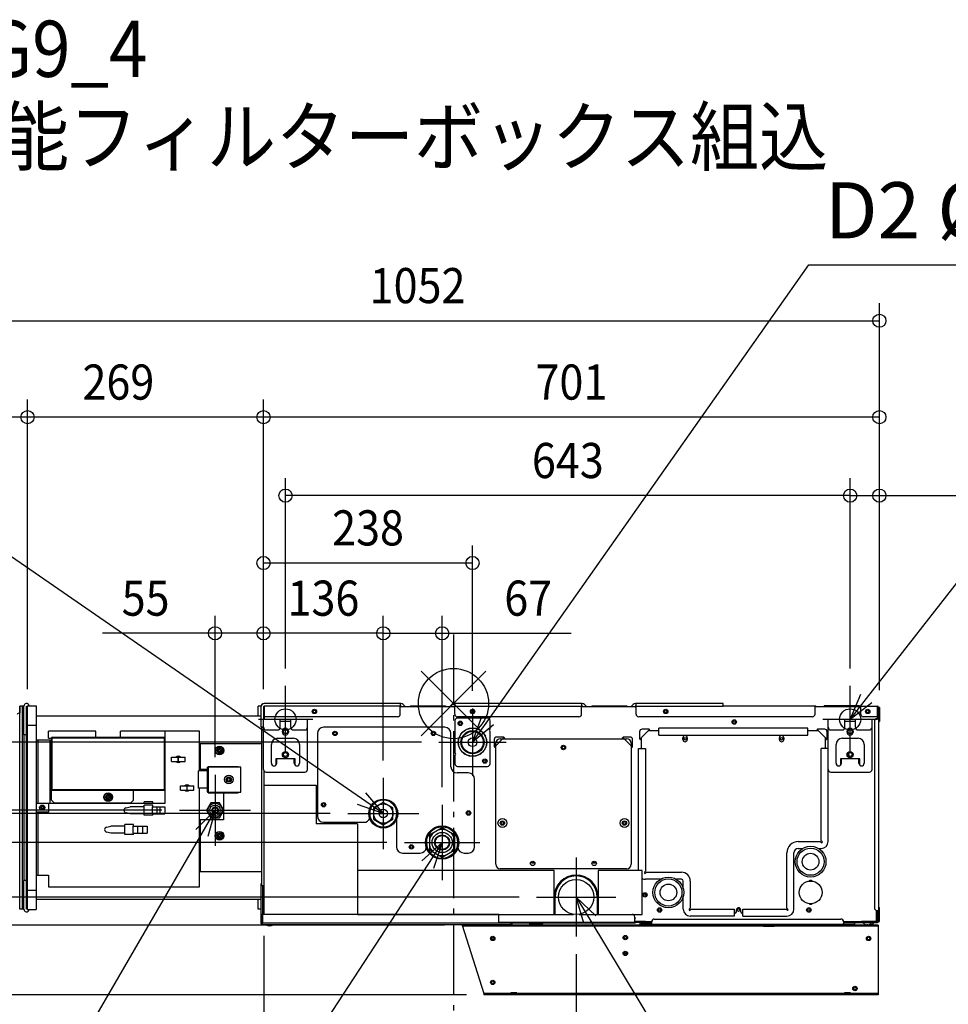
# Model space of a CAD drawing. Extents: x -1438 to 1643, y -919 to 779.
# Drawn here: x -494 to 564, y -342 to 779 of the extents above; entities that cross this region are included whole.
import ezdxf
from ezdxf.enums import TextEntityAlignment as Align

# ---------------------------------------------------------------- set-up
doc = ezdxf.new("R2010")
doc.units = 0
doc.header["$LTSCALE"] = 20
doc.header["$MEASUREMENT"] = 0
doc.header["$PDMODE"] = 3
doc.header["$PDSIZE"] = -2
doc.linetypes.add('DASHDOT', pattern=[5.5, 4, -0.6, 0.3, -0.6])
doc.layers.get('DEFPOINTS').update_dxf_attribs({"linetype": 'CONTINUOUS'})
for name, color, linetype in [('ARRANGE', 1, 'CONTINUOUS'), ('BASIS', 6, 'DASHDOT'), ('DETAIL', 5, 'CONTINUOUS'), ('ETC', 61, 'CONTINUOUS'), ('FIX', 11, 'CONTINUOUS'), ('NOTE', 4, 'CONTINUOUS'), ('OUTLINE', 3, 'CONTINUOUS'), ('SIZE', 30, 'CONTINUOUS')]:
    doc.layers.add(name, color=color, linetype=linetype)
doc.styles.get("Standard").update_dxf_attribs({"font": 'SIMPLEX', "width": 0.9, "bigfont": 'BIGFONT'})

msp = doc.modelspace()

# ---------------------------------------------------------------- linework, layer by layer
at = {"layer": 'ARRANGE', "color": 1, "linetype": 'Continuous'}
for p, q in [((-36.8, -36.8), (36.8, 36.8)), ((-36.8, 36.8), (36.8, -36.8))]:
    msp.add_line(p, q, dxfattribs=at)
msp.add_circle((0, 0), 40, dxfattribs=at)
at = {"layer": 'BASIS', "color": 6, "linetype": 'DASHDOT'}
msp.add_line((0, 78.6), (0, -613.2), dxfattribs=at)
at = {"layer": 'DEFPOINTS', "color": 30, "linetype": 'Continuous'}
for p in [(485, 435.8), (-485, 326), (-216.3, 326), (-191.3, 236.7), (485, 236.7), (-216.3, 160), (-271.5, 80), (-216.3, 80), (-79.9, 80), (-191.3, 20), (451.7, 20), (451.7, 20), (-493.8, -3), (-493.8, -3), (-493.8, -3), (-493.8, -3), (-493.8, -3), (-485, -3.8), (-485, -3.8), (-216.3, -3.8), (-216.3, -3.8), (-216.3, -3.8), (-216.3, -3.8), (-216.3, -3.8), (21.7, -5.7), (485, -4.6), (485, -4.6), (485, -4.6), (-16.5, -44), (-271.5, -81), (-79.9, -84.7), (-79.9, -84.7), (-312, -121.5), (-12.9, -115.2), (-120.4, -125.2), (-120.4, -125.2), (-55.9, -158.2), (94.7, -220.3), (-216.1, -244.6), (9.8, -252.4), (9.8, -252.4), (139.7, -265.3), (34.7, -331.4), (34.7, -331.4)]:
    msp.add_point(p, dxfattribs=at)
at = {"layer": 'DETAIL', "color": 5, "linetype": 'Continuous'}
for p, q in [((-59.9, 0), (-215.5, 0)), ((-60.6, 0), (-60.6, -3)), ((146.6, 0), (0.8, 0)), ((1.4, 0), (1.4, -3)), ((145.9, 0), (145.9, -3)), ((307.2, 0), (207.3, 0)), ((207.9, -3), (207.9, 0)), ((307.2, -3), (307.2, 0)), ((-493.8, -234), (-493.8, -3)), ((-489.3, -3), (-493.8, -3)), ((-491.3, -3), (-491.3, -234)), ((-491.3, -3), (-491.3, -234)), ((-489.3, -35.5), (-489.3, -3)), ((-486.3, -234), (-486.3, -3)), ((-486.3, -6), (-485.5, -6)), ((-485.5, -231), (-485.5, -6)), ((-485.3, -2.5), (-485.3, -234.5)), ((-485.3, -2.5), (-475.3, -2.5)), ((-475.3, -2.5), (-475.3, -234.5)), ((-222.3, -14.5), (-222.3, -3)), ((-219.2, -3), (-222.3, -3)), ((-219.3, -3.8), (-219.3, -26.4)), ((-216.3, -3.8), (-216.3, -18)), ((-215.7, -3.8), (-215.7, -18)), ((-215.5, -18), (-215.5, -3)), ((-59.9, -3), (-215.5, -3)), ((-60.6, -12), (-60.6, -3)), ((-59.9, -3), (-60.6, -3)), ((-59.9, -3.6), (-60.6, -3.6)), ((1.4, -3.8), (-60.6, -3.8)), ((-59.7, -3.7), (-59.6, -3.8)), ((-59.3, -3.2), (-58.8, -3.8)), ((-58.8, -3.8), (-59.3, -3.2)), ((-54.5, -3.8), (-57.2, -1.1)), ((-48.9, -2.4), (-48.9, -3.8)), ((-48.9, -2.4), (-8.9, -2.4)), ((-8.9, -2.4), (-8.9, -3.8)), ((-1.9, -1.1), (-4.6, -3.8)), ((-0.4, -3.8), (0.2, -3.2)), ((0.5, -3.8), (0.6, -3.7)), ((0.8, -3), (1.4, -3)), ((0.8, -3.6), (1.4, -3.6)), ((1.4, -12), (1.4, -3)), ((1.4, -3), (145.9, -3)), ((145.9, -12), (145.9, -3)), ((146.6, -3), (145.9, -3)), ((146.6, -3.6), (145.9, -3.6)), ((207.9, -3.8), (145.9, -3.8)), ((146.3, -3.8), (146.3, -3.6)), ((146.8, -3.7), (146.9, -3.8)), ((147.2, -3.2), (147.7, -3.8)), ((152, -3.8), (149.3, -1.1)), ((157.5, -2.4), (157.5, -3.8)), ((157.5, -2.4), (197.5, -2.4)), ((197.5, -2.4), (197.5, -3.8)), ((204.6, -1.1), (201.9, -3.8)), ((206.1, -3.8), (206.7, -3.2)), ((207, -3.8), (207.1, -3.7)), ((207.3, -3), (207.9, -3)), ((207.3, -3.6), (207.9, -3.6)), ((207.9, -12), (207.9, -3)), ((207.9, -3), (307.2, -3)), ((243, -8.3), (240.3, -8.6)), ((412.4, -3), (307.2, -3)), ((411.7, -12), (411.7, -3)), ((412.4, -3.6), (411.7, -3.6)), ((463.7, -3.8), (411.7, -3.8)), ((412.6, -3.7), (412.7, -3.8)), ((413, -3.2), (413.5, -3.8)), ((462.2, -2.4), (422.2, -2.4)), ((422.2, -3.8), (422.2, -2.4)), ((462.2, -3.8), (462.2, -2.4)), ((462.7, -3.8), (462.7, -3.8)), ((463.5, -3), (482.9, -3)), ((463.5, -3.6), (463.7, -3.6)), ((463.7, -12), (463.7, -3)), ((482.9, -15), (482.9, -3)), ((483.1, -17), (483.1, -3.8)), ((483.7, -3.8), (483.7, -17)), ((484.3, -245.4), (484.3, -4.6)), ((484.3, -247.9), (484.3, -4.6)), ((484.4, -20.5), (484.4, -4.6)), ((485, -4.6), (485, -20.5)), ((-219.3, -14.5), (-475.3, -14.5)), ((-216.3, -27), (-216.3, -18)), ((-166.3, -18), (-216.3, -18)), ((-63.6, -15), (-215.5, -15)), ((-197.3, -27), (-197.3, -18)), ((-185.3, -20.5), (-197.3, -20.5)), ((-185.3, -27), (-185.3, -18)), ((-166.3, -27), (-166.3, -18)), ((1.7, -19.5), (1.7, -56.6)), ((142.9, -15), (4.4, -15)), ((38.7, -16.5), (4.7, -16.5)), ((41.7, -29.4), (41.7, -19.5)), ((408.7, -15), (210.9, -15)), ((476.7, -18), (426.7, -18)), ((426.7, -27), (426.7, -18)), ((445.7, -27), (445.7, -18)), ((457.7, -20.5), (445.7, -20.5)), ((457.7, -27), (457.7, -18)), ((482.9, -15), (466.7, -15)), ((476.7, -27), (476.7, -18)), ((479.3, -20), (479.3, -232.5)), ((482.3, -17), (484.3, -17)), ((482.7, -17), (482.7, -15)), ((482.7, -16), (483.1, -16)), ((483.1, -15), (483.7, -15)), ((483.1, -17), (483.1, -16)), ((484.4, -17.5), (485, -17.5)), ((484.4, -20.5), (485, -20.5)), ((-485.3, -24.5), (-475.3, -24.5)), ((-461.3, -39.5), (-461.3, -31.5)), ((-407.3, -31.5), (-461.3, -31.5)), ((-407.3, -38.5), (-407.3, -31.5)), ((-379.3, -38.5), (-379.3, -31.5)), ((-289.3, -31.5), (-379.3, -31.5)), ((-328.3, -113.5), (-328.3, -31.5)), ((-289.3, -76.5), (-289.3, -31.5)), ((-219.3, -26.4), (-216.3, -26.4)), ((-218.5, -27), (-218.5, -207)), ((-218.5, -27), (-216.3, -27)), ((-217.6, -26.4), (-217.6, -27)), ((-216.3, -75), (-216.3, -27)), ((-213.3, -30), (-200.3, -30)), ((-194.8, -32.5), (-194.8, -31.5)), ((-187.8, -31.5), (-187.8, -32.5)), ((-182.3, -30), (-169.3, -30)), ((-166.3, -75), (-166.3, -27)), ((-9.9, -27), (-147.9, -27)), ((41.7, -68.5), (41.7, -31.4)), ((211.9, -32), (211.9, -40)), ((212.9, -39.8), (222.5, -30.2)), ((222.7, -29.2), (214.7, -29.2)), ((233.7, -31), (221.7, -31)), ((222.6, -29.7), (222.5, -30.2)), ((222.7, -30), (222.5, -30.2)), ((222.7, -29.6), (222.6, -29.7)), ((222.7, -30), (222.7, -29.2)), ((222.7, -30), (222.7, -30)), ((233.7, -36), (233.7, -28)), ((403.7, -28), (233.7, -28)), ((403.7, -36), (403.7, -28)), ((415.7, -31), (403.7, -31)), ((414, -31), (414, -30.2)), ((414, -30.2), (414, -30.2)), ((422.7, -29.2), (414.7, -29.2)), ((414.7, -30), (414.7, -29.2)), ((414.7, -30), (414.7, -30)), ((414.8, -30.1), (414.7, -30)), ((414.8, -29.7), (414.8, -29.3)), ((414.9, -29.9), (414.8, -29.7)), ((414.9, -30.2), (414.8, -30.1)), ((414.9, -30.2), (414.9, -29.9)), ((414.9, -30.2), (424.5, -39.8)), ((415.5, -31), (415.5, -30.8)), ((425.5, -40), (425.5, -32)), ((426.7, -75), (426.7, -27)), ((429.7, -30), (442.7, -30)), ((448.2, -32.5), (448.2, -31.5)), ((455.2, -31.5), (455.2, -32.5)), ((460.7, -30), (473.7, -30)), ((476.7, -75), (476.7, -27)), ((-489.3, -35.5), (-489.3, -201.5)), ((-486.3, -35.5), (-489.3, -35.5)), ((-459.3, -41.5), (-475.3, -41.5)), ((-473.3, -41.5), (-473.3, -113.5)), ((-461.3, -39.5), (-458.3, -39.5)), ((-459.3, -113.5), (-459.3, -41.5)), ((-458.3, -39.1), (-458.3, -97.9)), ((-458.3, -39.1), (-457.7, -39.1)), ((-457.7, -38.5), (-457.7, -39.1)), ((-328.9, -38.5), (-457.7, -38.5)), ((-457.7, -39.3), (-457.7, -39.3)), ((-457.5, -39.1), (-457.5, -39.1)), ((-457.5, -39.3), (-457.5, -97.7)), ((-329.1, -39.3), (-457.5, -39.3)), ((-329.1, -97.7), (-329.1, -39.3)), ((-329, -39.1), (-329, -39.1)), ((-328.9, -38.5), (-328.9, -39.1)), ((-328.3, -39.1), (-328.9, -39.1)), ((-328.9, -39.3), (-328.8, -39.3)), ((-200.3, -39.5), (-182.3, -39.5)), ((-154.9, -34), (-154.9, -128.2)), ((-2.9, -72), (-2.9, -34)), ((46.4, -41), (46.4, -49)), ((47.4, -48.8), (57, -39.2)), ((57.2, -38.2), (49.2, -38.2)), ((53.2, -40), (197.2, -40)), ((57.1, -38.7), (57, -39.2)), ((57.2, -39), (57, -39.2)), ((57.2, -38.6), (57.1, -38.7)), ((57.2, -39), (57.2, -38.2)), ((57.2, -39), (57.2, -39)), ((193.2, -39), (193.2, -38.2)), ((201.2, -38.2), (193.2, -38.2)), ((193.2, -39), (193.2, -39)), ((193.4, -39.2), (193.2, -39)), ((193.3, -38.7), (193.3, -38.3)), ((193.4, -38.9), (193.3, -38.7)), ((193.4, -39.2), (193.4, -38.9)), ((193.4, -39.2), (203, -48.8)), ((204, -49), (204, -41)), ((212.7, -40), (211.9, -40)), ((212.5, -39.9), (212, -40)), ((212.6, -39.9), (212.5, -39.9)), ((212.9, -39.8), (212.6, -39.9)), ((212.9, -39.8), (212.7, -40)), ((212.7, -40), (212.7, -40)), ((213.7, -39), (213.7, -51)), ((233.7, -36), (403.7, -36)), ((261.2, -41), (261.2, -39)), ((266.2, -39), (266.2, -41)), ((371.2, -41), (371.2, -39)), ((376.2, -39), (376.2, -41)), ((423.7, -51), (423.7, -39)), ((425, -39.9), (424.5, -39.8)), ((424.7, -40), (424.5, -39.8)), ((424.7, -40), (425.5, -40)), ((424.7, -40), (424.7, -40)), ((425.1, -39.9), (425, -39.9)), ((442.7, -39.5), (460.7, -39.5)), ((-459.3, -45.5), (-458.3, -45.5)), ((-289.3, -45.5), (-218.5, -45.5)), ((-289.3, -53.5), (-288.3, -53.5)), ((-288.3, -45.5), (-288.3, -74.5)), ((-269, -54.1), (-269, -52.9)), ((-269, -52.9), (-267.1, -52.9)), ((-267.1, -54.1), (-269, -54.1)), ((-267.1, -52.9), (-267.1, -51)), ((-267.1, -51), (-265.9, -51)), ((-267.1, -56), (-267.1, -54.1)), ((-265.9, -56), (-267.1, -56)), ((-265.9, -51), (-265.9, -52.9)), ((-265.9, -52.9), (-264, -52.9)), ((-265.9, -54.1), (-265.9, -56)), ((-264, -54.1), (-265.9, -54.1)), ((-264, -52.9), (-264, -54.1)), ((-207.3, -68), (-207.3, -46.5)), ((-175.3, -46.5), (-175.3, -68)), ((47.2, -49), (46.4, -49)), ((47, -48.9), (46.5, -49)), ((47.1, -48.9), (47, -48.9)), ((47.4, -48.8), (47.1, -48.9)), ((47.4, -48.8), (47.2, -49)), ((47.2, -49), (47.2, -49)), ((48.2, -183), (48.2, -45)), ((202.2, -45), (202.2, -183)), ((203.5, -48.9), (203, -48.8)), ((203.2, -49), (203, -48.8)), ((203.2, -49), (204, -49)), ((203.2, -49), (203.2, -49)), ((203.6, -48.9), (203.5, -48.9)), ((210.7, -190), (210.7, -51)), ((210.7, -51), (218.7, -51)), ((218.7, -51), (218.7, -190.9)), ((426.7, -51), (418.7, -51)), ((418.7, -155.9), (418.7, -51)), ((435.7, -68), (435.7, -46.5)), ((467.7, -46.5), (467.7, -68)), ((-321, -66), (-321, -61)), ((-321, -61), (-305.5, -61)), ((-321, -66), (-305.5, -66)), ((-313.4, -66), (-313.4, -61)), ((-313.2, -66), (-313.2, -61)), ((-305.5, -66), (-305.5, -61)), ((-288.3, -57.5), (-289.3, -57.5)), ((-288.3, -63.5), (-289.3, -63.5)), ((-202.3, -63), (-202.3, -70.2)), ((-180.3, -63), (-202.3, -63)), ((-201.3, -68), (-201.3, -63)), ((-181.3, -68), (-181.3, -63)), ((-180.3, -70.2), (-180.3, -63)), ((1.7, -58.6), (1.7, -68.5)), ((462.7, -63), (440.7, -63)), ((440.7, -63), (440.7, -70.2)), ((441.7, -68), (441.7, -63)), ((451, -60.1), (449.8, -56.9)), ((461.7, -68), (461.7, -63)), ((462.7, -70.2), (462.7, -63)), ((-290.3, -96.5), (-290.3, -76.5)), ((-280.3, -76.5), (-290.3, -76.5)), ((-289.3, -74.5), (-280.3, -74.5)), ((-280.3, -72.5), (-280.3, -100.5)), ((-280.3, -72.5), (-279.5, -72.5)), ((-279.5, -72.3), (-279.5, -100.7)), ((-245.3, -72.3), (-279.5, -72.3)), ((-279.3, -71.5), (-279.3, -72.3)), ((-279.3, -71.5), (-245.3, -71.5)), ((-245.3, -72.3), (-245.3, -71.5)), ((-242.3, -72.3), (-245.3, -72.3)), ((-242.3, -100.7), (-242.3, -72.3)), ((-215.5, -240), (-215.5, -77)), ((-213.3, -78), (-169.3, -78)), ((4.7, -71.5), (38.7, -71.5)), ((426.7, -157), (426.7, -75)), ((429.7, -78), (473.7, -78)), ((-258.3, -87.1), (-258.3, -85.9)), ((-258.3, -85.9), (-256.4, -85.9)), ((-256.4, -87.1), (-258.3, -87.1)), ((-256.4, -85.9), (-256.4, -84)), ((-256.4, -84), (-255.2, -84)), ((-256.4, -89), (-256.4, -87.1)), ((-255.2, -89), (-256.4, -89)), ((-255.2, -84), (-255.2, -85.9)), ((-255.2, -85.9), (-253.3, -85.9)), ((-255.2, -87.1), (-255.2, -89)), ((-253.3, -87.1), (-255.2, -87.1)), ((-253.3, -85.9), (-253.3, -87.1)), ((17.1, -79), (4.1, -79)), ((24.1, -163.2), (24.1, -86)), ((-458.3, -97.9), (-457.7, -97.9)), ((-457.7, -97.7), (-457.7, -97.7)), ((-457.7, -98.5), (-457.7, -97.9)), ((-457.7, -110), (-457.7, -98.5)), ((-457.7, -98.5), (-328.9, -98.5)), ((-364.3, -98.7), (-457.7, -98.7)), ((-457.5, -97.7), (-329.1, -97.7)), ((-457.5, -97.9), (-457.5, -97.9)), ((-364.3, -110), (-364.3, -98.5)), ((-329, -97.9), (-329, -97.9)), ((-328.9, -97.7), (-328.8, -97.7)), ((-328.9, -98.5), (-328.9, -97.9)), ((-328.3, -97.9), (-328.9, -97.9)), ((-311, -98.5), (-311, -93.5)), ((-311, -93.5), (-295.5, -93.5)), ((-311, -98.5), (-295.5, -98.5)), ((-303.4, -98.5), (-303.4, -93.5)), ((-303.2, -98.5), (-303.2, -93.5)), ((-295.5, -98.5), (-295.5, -93.5)), ((-280.3, -96.5), (-290.3, -96.5)), ((-289.3, -208.5), (-289.3, -96.5)), ((-280.3, -100.5), (-279.5, -100.5)), ((-279.5, -100.7), (-242.3, -100.7)), ((-279.3, -101.5), (-279.3, -100.7)), ((-245.3, -100.7), (-245.3, -101.5)), ((-215.5, -93), (-156.4, -93)), ((-156.4, -93), (-156.4, -137)), ((-457.7, -110), (-454.7, -113)), ((-395.8, -107.1), (-395.8, -105.9)), ((-395.8, -105.9), (-393.9, -105.9)), ((-393.9, -107.1), (-395.8, -107.1)), ((-393.9, -105.9), (-393.9, -104)), ((-393.9, -104), (-392.7, -104)), ((-393.9, -109), (-393.9, -107.1)), ((-392.7, -109), (-393.9, -109)), ((-392.7, -104), (-392.7, -105.9)), ((-392.7, -105.9), (-390.8, -105.9)), ((-392.7, -107.1), (-392.7, -109)), ((-390.8, -107.1), (-392.7, -107.1)), ((-390.8, -105.9), (-390.8, -107.1)), ((-367.3, -113), (-364.3, -110)), ((-352.3, -113.5), (-352.3, -112)), ((-342.3, -112), (-352.3, -112)), ((-342.3, -113.5), (-342.3, -112)), ((-279.3, -101.5), (-245.3, -101.5)), ((-261.8, -101.5), (-261.8, -121.3)), ((-80, -109.7), (-80, -112.6)), ((-79.8, -112.6), (-79.8, -109.7)), ((-475.3, -113.5), (-328.3, -113.5)), ((-470.8, -119.1), (-470.8, -117.9)), ((-470.8, -117.9), (-468.9, -117.9)), ((-468.9, -119.1), (-470.8, -119.1)), ((-468.9, -117.9), (-468.9, -116)), ((-468.9, -116), (-467.7, -116)), ((-468.9, -121), (-468.9, -119.1)), ((-467.7, -121), (-468.9, -121)), ((-467.7, -116), (-467.7, -117.9)), ((-467.7, -117.9), (-465.8, -117.9)), ((-467.7, -119.1), (-467.7, -121)), ((-465.8, -119.1), (-467.7, -119.1)), ((-465.8, -119.1), (-465.8, -117.9)), ((-461.3, -113.5), (-461.3, -123.5)), ((-454.7, -113), (-367.3, -113)), ((-372.9, -118.6), (-368.3, -117.5)), ((-352.3, -117.5), (-368.3, -117.5)), ((-352.3, -127.2), (-352.3, -115.7)), ((-342.3, -115.7), (-352.3, -115.7)), ((-343.3, -117.5), (-343.3, -125.5)), ((-343.3, -117.5), (-328.8, -117.5)), ((-342.3, -117.5), (-342.3, -115.7)), ((-337.8, -117.5), (-337.8, -125.5)), ((-334.3, -117.5), (-334.3, -125.5)), ((-328.8, -117.5), (-328.8, -125.5)), ((-276.4, -113), (-281.3, -121.5)), ((-281.3, -121.5), (-276.4, -130)), ((-266.6, -113), (-276.4, -113)), ((-261.6, -121.5), (-266.6, -113)), ((-266.6, -130), (-261.6, -121.5)), ((-261.8, -121.7), (-261.8, -132.5)), ((-79.9, -112.5), (-90.9, -118.8)), ((-90.9, -118.8), (-90.9, -131.6)), ((-68.9, -118.8), (-79.9, -112.5)), ((-68.9, -131.6), (-68.9, -118.8)), ((-461.3, -123.5), (-475.3, -123.5)), ((-473.3, -123.5), (-473.3, -195.5)), ((-368.3, -125.5), (-372.9, -124.4)), ((-352.3, -125.5), (-368.3, -125.5)), ((-342.3, -127.2), (-352.3, -127.2)), ((-343.3, -125.5), (-328.8, -125.5)), ((-342.3, -127.2), (-342.3, -125.5)), ((-261.8, -132.5), (-289.3, -132.5)), ((-288.3, -132.5), (-288.3, -191.5)), ((-276.4, -130), (-266.6, -130)), ((-90.9, -131.6), (-79.9, -137.9)), ((-79.9, -137.9), (-68.9, -131.6)), ((-64.9, -132), (-64.9, -163.2)), ((-394.9, -140.6), (-390.3, -139.5)), ((-374.3, -139.5), (-390.3, -139.5)), ((-374.3, -149.2), (-374.3, -137.7)), ((-364.3, -137.7), (-374.3, -137.7)), ((-365.3, -139.5), (-365.3, -147.5)), ((-365.3, -139.5), (-348.8, -139.5)), ((-364.3, -139.5), (-364.3, -137.7)), ((-359.8, -139.5), (-359.8, -147.5)), ((-354.3, -139.5), (-354.3, -147.5)), ((-348.8, -139.5), (-348.8, -147.5)), ((-109.4, -137), (-156.4, -137)), ((-147.9, -135.2), (-101.9, -135.2)), ((-109.4, -137), (-109.4, -240)), ((-12.9, -141.4), (-27.4, -149.8)), ((-13, -140.2), (-13, -141.5)), ((-13, -140.5), (-12.8, -140.6)), ((1.6, -149.8), (-12.9, -141.4)), ((-12.8, -140.2), (-12.8, -141.5)), ((-390.3, -147.5), (-394.9, -146.4)), ((-374.3, -147.5), (-390.3, -147.5)), ((-364.3, -149.2), (-374.3, -149.2)), ((-365.3, -147.5), (-348.8, -147.5)), ((-364.3, -149.2), (-364.3, -147.5)), ((-269, -151.1), (-269, -149.9)), ((-269, -149.9), (-267.1, -149.9)), ((-267.1, -151.1), (-269, -151.1)), ((-267.1, -149.9), (-267.1, -148)), ((-267.1, -148), (-265.9, -148)), ((-267.1, -153), (-267.1, -151.1)), ((-265.9, -153), (-267.1, -153)), ((-265.9, -148), (-265.9, -149.9)), ((-265.9, -149.9), (-264, -149.9)), ((-265.9, -151.1), (-265.9, -153)), ((-264, -151.1), (-265.9, -151.1)), ((-264, -149.9), (-264, -151.1)), ((-27.4, -149.8), (-27.4, -166.6)), ((1.6, -166.6), (1.6, -149.8)), ((418.7, -155.9), (419.9, -157.1)), ((-27.4, -166.6), (-12.9, -174.9)), ((-12.9, -174.9), (1.6, -166.6)), ((392.7, -157), (417.7, -157)), ((392.7, -165), (397.7, -165)), ((415.8, -165), (418.7, -165)), ((417.7, -157), (418.9, -158.2)), ((-289.3, -168.5), (-288.3, -168.5)), ((-288.3, -172.5), (-289.3, -172.5)), ((-288.3, -178.5), (-289.3, -178.5)), ((-57.9, -170.2), (-37.9, -170.2)), ((12.1, -170.2), (17.1, -170.2)), ((379.7, -232.9), (379.7, -170)), ((387.7, -234), (387.7, -170)), ((114.6, -190), (-109.4, -190)), ((197.2, -188), (53.2, -188)), ((91.8, -181.8), (88.7, -181.8)), ((91.8, -181.8), (88.7, -181.8)), ((114.6, -240), (114.6, -190)), ((161.8, -181.8), (158.7, -181.8)), ((161.8, -181.8), (158.7, -181.8)), ((214.7, -190), (164.7, -190)), ((164.7, -190), (164.7, -240)), ((214.7, -240), (214.7, -190)), ((-489.3, -234), (-489.3, -201.5)), ((-486.3, -201.5), (-489.3, -201.5)), ((-475.3, -195.5), (-461.3, -195.5)), ((-461.3, -195.5), (-461.3, -208.5)), ((-218.5, -191.5), (-289.3, -191.5)), ((218.7, -190.9), (217.5, -192.1)), ((219.8, -192), (218.6, -193.2)), ((235.7, -200), (218.7, -200)), ((219.8, -192), (259.7, -192)), ((259.7, -200), (253.8, -200)), ((405.8, -201.2), (407.6, -201.2)), ((405.8, -202), (405.8, -201.2)), ((407.6, -201.2), (407.6, -202)), ((-485.3, -212.5), (-475.3, -212.5)), ((-461.3, -208.5), (-289.3, -208.5)), ((-219.1, -240), (-219.1, -205)), ((-218.5, -205), (-219.1, -205)), ((-218.5, -207), (-215.5, -207)), ((-217.6, -207), (-217.6, -240)), ((-216.1, -240), (-216.1, -207)), ((-216.1, -240), (-216.1, -207)), ((261.7, -210.8), (261.7, -202)), ((269.7, -202), (269.7, -232.9)), ((-475.3, -222.5), (-219.1, -222.5)), ((-222.3, -234), (-222.3, -222.5)), ((114.7, -240), (114.7, -220.2)), ((114.9, -240), (114.9, -220.2)), ((115.7, -240), (115.7, -220.3)), ((163.7, -220.3), (163.7, -240)), ((164.5, -220.2), (164.5, -240)), ((219.2, -217), (216.8, -217)), ((218.8, -217.1), (218.7, -217)), ((218.9, -217.2), (218.8, -217.1)), ((218.9, -217.3), (218.9, -217.2)), ((219, -217.5), (218.9, -217.3)), ((219.1, -217.6), (219, -217.5)), ((219.2, -217.7), (219.1, -217.6)), ((219.3, -217.8), (219.2, -217.7)), ((219.4, -218), (219.3, -217.8)), ((219.5, -218.1), (219.4, -218)), ((261.7, -234), (261.7, -219.2)), ((-489.3, -234), (-493.8, -234)), ((-486.3, -231), (-485.5, -231)), ((-485.3, -234.5), (-475.3, -234.5)), ((-219.1, -234), (-222.3, -234)), ((269.7, -232.9), (268.5, -234.1)), ((270.8, -234), (269.6, -235.2)), ((270.8, -234), (319.7, -234)), ((319.7, -234), (319.7, -242)), ((322.2, -237), (322.2, -235)), ((327.2, -237), (327.2, -235)), ((329.7, -234), (378.7, -234)), ((329.7, -242), (329.7, -234)), ((378.7, -234), (379.9, -235.2)), ((379.7, -232.9), (380.9, -234.1)), ((405.8, -228.8), (405.8, -228)), ((407.6, -228.8), (405.8, -228.8)), ((407.6, -228), (407.6, -228.8)), ((484.4, -232), (485, -232)), ((484.4, -245.4), (484.4, -232)), ((484.4, -247.9), (484.4, -232)), ((484.4, -235), (485, -235)), ((485, -245.4), (485, -232)), ((485, -247.9), (485, -232)), ((-219.3, -240), (-219.3, -249.9)), ((-219.3, -240), (-217.3, -240)), ((-216.1, -240), (-219.1, -240)), ((-217.3, -240), (-217.3, -249.9)), ((-217.3, -252), (-217.3, -240)), ((51.7, -240), (-217.3, -240)), ((-216.7, -240), (-216.7, -240)), ((-109.4, -240), (-215.5, -240)), ((-109.4, -240), (114.6, -240)), ((51.7, -250), (51.7, -240)), ((114.6, -240), (136.5, -240)), ((143, -240), (164.7, -240)), ((164.7, -240), (214.7, -240)), ((206.4, -243), (206.4, -245.4)), ((206.4, -250), (206.4, -243)), ((228.7, -245.4), (441.2, -245.4)), ((228.7, -245.4), (441.2, -245.4)), ((319.7, -242), (269.7, -242)), ((319.7, -239), (320.2, -239)), ((329.2, -239), (329.7, -239)), ((329.7, -242), (379.7, -242)), ((481.7, -248), (481.7, -235.4)), ((482.3, -235.5), (484.3, -235.5)), ((482.7, -245.4), (482.7, -235.5)), ((482.7, -248), (482.7, -235.5)), ((482.7, -236), (482.9, -236)), ((482.9, -235.5), (482.9, -236)), ((482.9, -245.4), (482.9, -235.5)), ((482.9, -248), (482.9, -235.5)), ((483.7, -245.4), (483.7, -235.5)), ((483.7, -248), (483.7, -235.5)), ((-217.3, -249.9), (-219.3, -249.9)), ((51.7, -250), (-217.3, -250)), ((65.7, -252), (-217.3, -252)), ((9.8, -252.4), (34.7, -330.2)), ((350.2, -252.4), (9.8, -252.4)), ((353.2, -253.4), (10.1, -253.4)), ((483.7, -253.6), (10.2, -253.6)), ((206.4, -249.2), (51.7, -249.2)), ((206.4, -250), (51.7, -250)), ((65.7, -252), (65.7, -250)), ((65.9, -250.6), (65.7, -250.6)), ((65.9, -250), (65.9, -250.6)), ((66.7, -250.8), (66.1, -250.8)), ((66.1, -252.4), (66.1, -250.8)), ((66.7, -252.4), (66.7, -250.8)), ((86.7, -250.8), (87.3, -250.8)), ((86.7, -250.8), (86.7, -252.4)), ((87.3, -250.8), (87.3, -252.4)), ((87.5, -250), (87.5, -250.6)), ((101.7, -250.6), (87.5, -250.6)), ((98.7, -250.6), (98.7, -250)), ((101.7, -250.6), (101.7, -250)), ((206.4, -248), (206.7, -248)), ((206.4, -249), (206.7, -249)), ((206.4, -249), (206.7, -249)), ((207, -249.8), (206.5, -249.3)), ((206.6, -249.3), (207.1, -248.8)), ((207, -249.8), (206.6, -249.3)), ((206.7, -248), (225.7, -248)), ((206.7, -248), (206.7, -249)), ((218.5, -248.2), (206.7, -248.2)), ((207, -249.8), (207.5, -249.2)), ((207.1, -248.8), (207.5, -249.2)), ((207.6, -248.6), (225.7, -248.6)), ((207.6, -248.6), (207.6, -249.2)), ((225.7, -249.2), (207.6, -249.2)), ((208.7, -248.2), (208.7, -248.4)), ((225.7, -248.4), (208.7, -248.4)), ((212.7, -251.6), (212.7, -249.6)), ((212.7, -249.6), (225.7, -249.6)), ((212.7, -251.6), (213.7, -251.6)), ((212.7, -251.6), (225.7, -251.6)), ((212.7, -252.4), (212.7, -251.6)), ((213.7, -251.6), (213.7, -252.4)), ((225.7, -251.6), (213.7, -251.6)), ((456.2, -252.4), (213.7, -252.4)), ((218.5, -248), (218.5, -248.2)), ((221.3, -248.6), (221.3, -248.4)), ((221.3, -249.6), (221.3, -249.2)), ((224.1, -248.6), (224.1, -248.4)), ((224.1, -249.6), (224.1, -249.2)), ((224.7, -248.6), (224.7, -249.2)), ((225.7, -250.4), (225.7, -248)), ((225.7, -252.4), (225.7, -248.4)), ((225.7, -252.4), (225.7, -250.4)), ((444.2, -251.4), (225.7, -251.4)), ((368.2, -252.4), (350.2, -252.4)), ((350.2, -253.4), (350.2, -252.4)), ((353.2, -253.6), (353.2, -252.4)), ((365.2, -252.5), (353.2, -252.5)), ((353.2, -253.4), (365.2, -253.4)), ((353.2, -253.6), (365.2, -253.6)), ((365.2, -253.6), (365.2, -252.4)), ((483.7, -253.4), (365.2, -253.4)), ((483.7, -252.4), (368.2, -252.4)), ((368.2, -253.4), (368.2, -252.4)), ((444.2, -248), (464.7, -248)), ((444.2, -248), (444.2, -250.4)), ((444.2, -248.4), (444.2, -252.4)), ((482.7, -249), (444.2, -249)), ((482.7, -249.6), (444.2, -249.6)), ((444.2, -252.4), (444.2, -250.4)), ((456.2, -251.6), (444.2, -251.6)), ((456.2, -251.6), (456.2, -252.4)), ((456.2, -251.6), (457.2, -251.6)), ((457.2, -250.4), (457.2, -249.6)), ((457.2, -251.6), (457.2, -249.6)), ((482.7, -248), (464.7, -248)), ((464.7, -248), (464.7, -249)), ((464.7, -248.2), (482.7, -248.2)), ((465.7, -248.2), (465.7, -249)), ((467.2, -248.2), (467.2, -248)), ((468.7, -248.2), (468.7, -249)), ((469, -251.6), (469, -251.6)), ((470.7, -252.1), (470.7, -251.6)), ((471.7, -251.6), (471.7, -252.1)), ((473.5, -251.6), (473.5, -251.6)), ((474.2, -251.5), (474.2, -251.1)), ((475.2, -251), (475.2, -251.5)), ((477, -251), (477, -251)), ((479.7, -249.6), (479.7, -249)), ((480.7, -253.4), (480.7, -252.4)), ((482.2, -248.2), (482.2, -248)), ((482.7, -249), (482.7, -248.2)), ((482.7, -249.6), (482.7, -249)), ((483.7, -248), (482.9, -248)), ((483.7, -247.9), (484.3, -247.9)), ((483.7, -252.4), (483.7, -331.4)), ((485, -247.9), (484.4, -247.9)), ((46, -268.1), (43.4, -268.1)), ((194.3, -284.6), (197.1, -284.6)), ((483.7, -330.2), (34.7, -330.2)), ((34.7, -330.2), (34.7, -331.4)), ((483.7, -330.4), (34.7, -330.4)), ((483.7, -331.4), (34.7, -331.4)), ((37.7, -330.4), (37.7, -331.4)), ((72, -329.4), (65.4, -329.4)), ((65.4, -329.4), (65.4, -330.2)), ((68.7, -330.4), (68.7, -329.4)), ((72, -329.4), (72, -330.2)), ((452, -329.4), (445.4, -329.4)), ((445.4, -329.4), (445.4, -330.2)), ((448.7, -330.4), (448.7, -329.4)), ((452, -329.4), (452, -330.2)), ((480.7, -330.4), (480.7, -331.4))]:
    msp.add_line(p, q, dxfattribs=at)
for points in [[(222.7, -29.2), (222.7, -29.2), (222.7, -29.2), (222.7, -29.3), (222.7, -29.6)], [(223.9, -31), (223.9, -30.9), (223.8, -30.6), (223.7, -30.4), (223.6, -30.1), (223.3, -29.8), (223.1, -29.5), (222.7, -29.2)], [(414.7, -29.2), (414.6, -29.3), (414.4, -29.5), (414.3, -29.6), (414.2, -29.8), (414, -29.9), (413.9, -30.1), (413.8, -30.2), (413.7, -30.4), (413.7, -30.6), (413.6, -30.8), (413.6, -31), (413.6, -31)], [(413.6, -31), (413.6, -31), (413.6, -30.9), (413.6, -30.7), (413.7, -30.6)], [(414.8, -29.3), (414.8, -29.2), (414.7, -29.2), (414.7, -29.2)], [(415.1, -31), (415.1, -31), (415.2, -30.5)], [(57.2, -38.2), (57.2, -38.2), (57.2, -38.2), (57.2, -38.3), (57.2, -38.6)], [(58.4, -40), (58.4, -39.9), (58.3, -39.6), (58.2, -39.4), (58.1, -39.1), (57.8, -38.8), (57.6, -38.5), (57.2, -38.2)], [(193.2, -38.2), (193.1, -38.3), (192.9, -38.5), (192.8, -38.6), (192.7, -38.8), (192.5, -38.9), (192.4, -39.1), (192.3, -39.2), (192.2, -39.4), (192.2, -39.6), (192.1, -39.8), (192.1, -40), (192.1, -40)], [(192.1, -40), (192.1, -40), (192.1, -39.9), (192.1, -39.7), (192.2, -39.6)], [(193.3, -38.3), (193.3, -38.2), (193.2, -38.2), (193.2, -38.2)], [(212, -40), (212, -40), (212, -40), (211.9, -40)], [(211.9, -40), (212.1, -40.2), (212.2, -40.3), (212.4, -40.5), (212.5, -40.6), (212.7, -40.7), (212.8, -40.8), (213, -40.9), (213.1, -41), (213.3, -41.1), (213.5, -41.1), (213.7, -41.2), (213.7, -41.2)], [(213.7, -41.2), (213.7, -41.2), (213.6, -41.1), (213.5, -41.1), (213.4, -41)], [(423.7, -41.2), (423.9, -41.1), (424.1, -41.1), (424.4, -41), (424.6, -40.8), (424.9, -40.6), (425.2, -40.3), (425.5, -40)], [(425.5, -40), (425.5, -40), (425.5, -40), (425.4, -40), (425.1, -39.9)], [(46.4, -49), (46.6, -49.2), (46.7, -49.3), (46.9, -49.5), (47, -49.6), (47.2, -49.7), (47.3, -49.8), (47.5, -49.9), (47.6, -50), (47.8, -50.1), (48, -50.1), (48.2, -50.2), (48.2, -50.2)], [(46.5, -49), (46.5, -49), (46.5, -49), (46.4, -49)], [(48.2, -50.2), (48.2, -50.2), (48.1, -50.1), (48, -50.1), (47.9, -50)], [(202.2, -50.2), (202.4, -50.1), (202.6, -50.1), (202.9, -50), (203.1, -49.8), (203.4, -49.6), (203.7, -49.3), (204, -49)], [(204, -49), (204, -49), (204, -49), (203.9, -49), (203.6, -48.9)]]:
    msp.add_lwpolyline(points, dxfattribs=at)
for centre, radius in [((-158.3, -9), 2.5), ((-158.3, -9), 1.45), ((21.7, -9), 2.5), ((21.7, -9), 1.45), ((241.7, -9), 2.5), ((241.7, -9), 1.45), ((471.7, -9), 2.5), ((471.7, -9), 1.45), ((7.7, -22.5), 2.5), ((7.7, -22.5), 1.45), ((319.7, -21), 2.5), ((319.7, -21), 1.45), ((-191.3, -32), 2.3), ((-134.9, -34), 2.5), ((-134.9, -34), 1.55), ((-22.9, -34), 2.5), ((-22.9, -34), 1.55), ((21.7, -44), 16.2), ((21.7, -44), 16), ((21.7, -44), 13.2), ((21.7, -44), 12.3), ((451.7, -32), 2.3), ((21.7, -44), 5.07), ((263.7, -40), 1.55), ((373.7, -40), 1.55), ((-266.5, -53.5), 5), ((-266.5, -53.5), 4.3), ((-266.5, -53.5), 2.84), ((-191.3, -58), 3.5), ((-191.3, -58), 2.25), ((125.2, -50), 2.5), ((125.2, -50), 1.55), ((451.7, -58), 3.5), ((451.7, -58), 2.25), ((35.7, -65.5), 2.5), ((35.7, -65.5), 1.45), ((-255.8, -86.5), 5), ((-255.8, -86.5), 3), ((-255.8, -86.5), 2.84), ((-393.3, -106.5), 5), ((-393.3, -106.5), 4.3), ((-393.3, -106.5), 2.84), ((-79.9, -125.2), 16.5), ((-79.9, -125.2), 15.5), ((-468.3, -118.5), 3), ((-271.5, -121.5), 8), ((-271.5, -121.5), 6), ((-271.5, -121.5), 3.75), ((-271.5, -121.5), 3.25), ((-271.5, -121.5), 3), ((-147.9, -115.2), 2.5), ((-147.9, -115.2), 1.45), ((-79.9, -125.2), 11), ((-79.9, -125.2), 4.85), ((-79.9, -125.2), 4.8), ((17.1, -124.6), 2.5), ((17.1, -124.6), 1.55), ((55.7, -136), 5), ((55.7, -136), 2.5), ((55.7, -136), 1.55), ((194.7, -136), 5), ((194.7, -136), 2.5), ((194.7, -136), 1.55), ((-266.5, -150.5), 5), ((-12.9, -158.2), 19), ((-12.9, -158.2), 18), ((-266.5, -150.5), 4.3), ((-266.5, -150.5), 2.84), ((-12.9, -158.2), 11.5), ((-12.9, -158.2), 8.5), ((-12.9, -158.2), 8), ((-12.9, -158.2), 7.95), ((-47.9, -163.2), 2.5), ((-47.9, -163.2), 1.45), ((406.7, -180), 17.5), ((406.7, -180), 15.5), ((406.7, -180), 9.5), ((90.2, -182), 2.5), ((160.2, -182), 2.5), ((139.7, -220.3), 20), ((244.7, -215), 17.5), ((244.7, -215), 15.5), ((244.7, -215), 9.5), ((406.7, -215), 13), ((218, -217.8), 2.5), ((218, -217.8), 1.45), ((234.7, -235), 2.5), ((234.7, -235), 1.4), ((324.7, -235), 1.55), ((404.7, -235), 2.5), ((404.7, -235), 1.4), ((44.7, -267.4), 2.5), ((44.7, -267.4), 1.45), ((195.7, -266.4), 2.5), ((195.7, -266.4), 1.45), ((472.7, -267.4), 2.5), ((472.7, -267.4), 1.45), ((195.7, -284.4), 2.5), ((195.7, -284.4), 1.45), ((44.7, -317.4), 2.5), ((44.7, -317.4), 1.45), ((457.2, -324.4), 2.5), ((457.2, -324.4), 1.45)]:
    msp.add_circle(centre, radius, dxfattribs=at)
for centre, radius, start, end in [((-486.2, -3), 3.05, 9.4511, 180), ((-215.5, -3.8), 3.8, 90, 180), ((-59.9, -3.8), 3.8, 45, 90), ((0.8, -3.8), 3.8, 90, 135), ((146.6, -3.8), 3.8, 45, 90), ((207.3, -3.8), 3.8, 90, 135), ((-215.5, -3.8), 0.8, 90, 180), ((-215.5, -3.8), 0.2, 90, 180), ((-215.5, -8.1), 0.2, 180, 270), ((-59.9, -3.8), 0.8, 45, 90), ((-59.9, -3.8), 0.8, 45, 90), ((-59.9, -3.8), 0.2, 45, 90), ((0.8, -3.8), 0.8, 90, 135), ((0.8, -3.8), 0.2, 90, 135), ((146.6, -3.8), 0.8, 45, 90), ((146.6, -3.8), 0.2, 45, 90), ((207.3, -3.8), 0.8, 90, 135), ((207.5, -4.7), 1, 66.3857, 120.0261), ((207.3, -3.8), 0.2, 90, 135), ((412.4, -3.8), 0.8, 45, 90), ((412.4, -3.8), 0.2, 45, 90), ((463.5, -3.8), 0.8, 90, 178), ((463.5, -3.8), 0.2, 90, 178), ((482.9, -3.8), 0.8, 0, 90), ((482.9, -3.8), 0.2, 0, 90), ((484.3, -4.6), 0.61, 0, 180), ((484.3, -4.6), 0.01, 0, 180), ((-215.5, -12.8), 0.2, 90, 180), ((-63.6, -12), 3, 270, 0), ((4.4, -12), 3, 180, 270), ((4.7, -19.5), 3, 90, 180), ((38.7, -19.5), 3, 0, 90), ((142.9, -12), 3, 270, 0), ((210.9, -12), 3, 180, 270), ((408.7, -12), 3, 270, 0), ((466.7, -12), 3, 180, 270), ((482.3, -20), 3, 90, 180), ((-213.3, -27), 3, 180, 270), ((-216.5, -26.2), 0.8, 280, 284.5335), ((-200.3, -27), 3, 270, 0), ((-191.3, -31.5), 3.5, 0, 180), ((-191.3, -32.5), 3.5, 180, 0), ((-182.3, -27), 3, 180, 270), ((-169.3, -27), 3, 270, 0), ((-147.9, -34), 7, 90, 180), ((-9.9, -34), 7, 0, 90), ((41.7, -30.4), 1, 90, 270), ((214.7, -32), 2.8, 90, 180), ((222.7, -31.2), 1.17, 20.7765, 90), ((414.7, -31.2), 1.17, 90, 153.3395), ((422.7, -32), 2.8, 0, 90), ((429.7, -27), 3, 180, 270), ((442.7, -27), 3, 270, 0), ((451.7, -31.5), 3.5, 0, 180), ((451.7, -32.5), 3.5, 180, 0), ((460.7, -27), 3, 180, 270), ((473.7, -27), 3, 270, 0), ((-449.9, 8.6), 48.5, 260.7415, 260.9812), ((-505.3, -46.9), 48.5, 9.0188, 9.2585), ((-336.7, 8.6), 48.5, 279.0188, 279.2585), ((-200.3, -46.5), 7, 90, 180), ((-182.3, -46.5), 7, 0, 90), ((49.2, -41), 2.8, 90, 180), ((53.2, -45), 5, 90, 180), ((57.2, -40.2), 1.17, 20.7765, 90), ((193.2, -40.2), 1.17, 90, 153.3395), ((197.2, -45), 5, 0, 90), ((201.2, -41), 2.8, 0, 90), ((213.9, -40), 1.17, 180, 243.3395), ((263.7, -39), 2.5, 0, 180), ((263.7, -41), 2.5, 180, 0), ((373.7, -39), 2.5, 0, 180), ((373.7, -41), 2.5, 180, 0), ((423.6, -40), 1.17, 290.7765, 0), ((442.7, -46.5), 7, 90, 180), ((460.7, -46.5), 7, 0, 90), ((48.4, -49), 1.17, 180, 243.3395), ((202.1, -49), 1.17, 290.7765, 0), ((-313.3, -63.5), 3.5, 45.6459, 134.3541), ((-313.3, -63.5), 3.5, 225.6459, 314.3541), ((1.7, -57.6), 1, 270, 90), ((-213.3, -75), 3, 180, 270), ((-204.3, -68), 3, 180, 0), ((-178.3, -68), 3, 180, 0), ((-169.3, -75), 3, 270, 0), ((4.1, -72), 7, 180, 270), ((4.7, -68.5), 3, 180, 270), ((38.7, -68.5), 3, 270, 0), ((429.7, -75), 3, 180, 270), ((438.7, -68), 3, 180, 0), ((464.7, -68), 3, 180, 0), ((473.7, -75), 3, 270, 0), ((17.1, -86), 7, 0, 90), ((-449.9, -145.6), 48.5, 99.0188, 99.2585), ((-505.3, -90.1), 48.5, 350.7415, 350.9812), ((-336.7, -145.6), 48.5, 80.7415, 80.9812), ((-281.2, -90.1), 48.5, 189.0188, 189.2585), ((-303.3, -96), 3.5, 45.6459, 134.3541), ((-303.3, -96), 3.5, 225.6459, 314.3541), ((-79.9, -125.2), 15.5, 90.3697, 89.6303), ((-79.9, -125.2), 15, 89.6175, 90.3825), ((-372.3, -121.5), 3, 102.9722, 257.0278), ((-147.9, -128.2), 7, 180, 270), ((-101.9, -128.2), 7, 270, 339.0236), ((-394.3, -143.5), 3, 102.9722, 257.0278), ((-12.9, -158.2), 18, 90.3183, 89.6817), ((-12.9, -158.2), 14.8, 70.4377, 109.5623), ((-12.9, -158.2), 14.8, 130.4377, 169.5623), ((-12.9, -158.2), 14.8, 10.4377, 49.5623), ((-57.9, -163.2), 7, 180, 270), ((-37.9, -163.2), 7, 270, 354.5255), ((-12.9, -158.2), 14.8, 190.4377, 229.5623), ((-12.9, -158.2), 14.8, 310.4377, 349.5623), ((12.1, -163.2), 7, 185.4745, 270), ((17.1, -163.2), 7, 270, 0), ((392.7, -170), 13, 90, 180), ((392.7, -170), 5, 90, 180), ((418.7, -157), 8, 270, 0), ((419.4, -157.7), 0.75, 225, 45), ((-12.9, -158.2), 14.8, 250.4377, 289.5623), ((53.2, -183), 5, 180, 270), ((90.2, -182), 1.55, 7.416, 172.584), ((160.2, -182), 1.55, 7.416, 172.584), ((197.2, -183), 5, 270, 0), ((139.7, -220.2), 25, 0, 180), ((139.7, -220.2), 24.8, 0, 180), ((139.7, -220.3), 24, 0, 180), ((218.7, -192), 8, 239.9281, 270), ((218.1, -192.7), 0.75, 135, 315), ((259.7, -202), 10, 0, 90), ((259.7, -202), 2, 0, 90), ((-494.3, -226.5), 0.5, 0, 83.6206), ((-486.2, -234), 3.05, 180, 350.5647), ((269.7, -234), 8, 180, 270), ((269.1, -234.7), 0.75, 135, 315), ((324.7, -235), 2.5, 0, 180), ((379.7, -234), 8, 270, 0), ((380.4, -234.7), 0.75, 225, 45), ((482.3, -232.5), 3, 180, 270), ((-215.5, -241), 1, 90, 102.986), ((203.4, -243), 3, 0, 90), ((228.7, -248.4), 3, 90, 180), ((320.2, -237), 2, 270, 0), ((329.2, -237), 2, 180, 270), ((441.2, -248.4), 3, 0, 90), ((-217.3, -249.9), 2.05, 180, 270), ((-217.3, -249.9), 0.05, 180, 270), ((-209.3, -243), 10, 244.6836, 295.3164), ((65.9, -250.8), 0.8, 0, 90), ((65.9, -250.8), 0.2, 0, 90), ((87.5, -250.8), 0.8, 90, 180), ((87.5, -250.8), 0.2, 90, 180), ((206.4, -249.2), 0.2, 270, 315), ((206.4, -249.2), 0.8, 270, 315), ((207.6, -249.4), 0.8, 90, 135), ((207.6, -249.4), 0.2, 90, 135), ((208.7, -247.4), 1, 233.2125, 270), ((456.2, -252.6), 1, 11.5531, 90), ((471.2, -246.8), 5.3, 211.8908, 244.8792), ((471.2, -246.8), 5.28, 244.7588, 264.5624), ((471.2, -246.8), 4.8, 264.0192, 275.9808), ((471.2, -246.8), 5.28, 275.4376, 295.2412), ((471.2, -246.8), 5.3, 295.1208, 328.1092), ((474.7, -246.2), 5.28, 259.8559, 264.5624), ((474.7, -246.2), 4.8, 266.3111, 275.9808), ((474.7, -246.2), 5.28, 275.4376, 295.2412), ((474.7, -246.2), 5.3, 295.1208, 319.5741), ((482.7, -248), 1, 270, 0), ((482.7, -248), 0.2, 270, 0), ((484.3, -247.9), 0.61, 191.25, 0), ((484.3, -247.9), 0.01, 180, 0), ((65.2, -330.2), 0.2, 270, 0), ((72.2, -330.2), 0.2, 180, 270), ((445.2, -330.2), 0.2, 270, 0), ((452.2, -330.2), 0.2, 180, 270)]:
    msp.add_arc(centre, radius, start, end, dxfattribs=at)
at = {"layer": 'FIX', "color": 11, "linetype": 'Continuous'}
for centre in [(-191.3, -18), (451.7, -18)]:
    msp.add_circle(centre, 12, dxfattribs=at)
at = {"layer": 'NOTE', "color": 4, "linetype": 'Continuous'}
for p, q in [((39, -19.5), (404.5, 499.6)), ((404.5, 499.6), (761, 499.6)), ((470.2, 5.6), (731.3, 339.5)), ((-104.6, -108.2), (-576.7, 217.7)), ((-191.3, -56), (-191.3, 20)), ((451.7, -56), (451.7, 20)), ((451.7, -18), (463.9, 10.6)), ((451.7, -18), (470.2, 5.6)), ((476.6, 0.7), (451.7, -18)), ((21.7, -5.7), (21.7, -82.2)), ((-160.3, -18), (-222.2, -18)), ((21.7, -44), (32.4, -14.8)), ((21.7, -44), (39, -19.5)), ((482.7, -18), (420.8, -18)), ((45.6, -24.1), (21.7, -44)), ((-16.5, -44), (60, -44)), ((-271.5, -81), (-271.5, -162)), ((-79.9, -84.7), (-79.9, -165.7)), ((-79.9, -125.2), (-104.6, -108.2)), ((-100, -101.5), (-79.9, -125.2)), ((-312, -121.5), (-231, -121.5)), ((-293.5, -143.4), (-271.5, -121.5)), ((-271.5, -121.5), (-286.5, -147.4)), ((-271.5, -121.5), (-279.6, -151.5)), ((-79.9, -125.2), (-109.2, -114.8)), ((-12.9, -115.2), (-12.9, -201.2)), ((-12.9, -115.2), (-12.9, -201.2)), ((-120.4, -125.2), (-39.4, -125.2)), ((-286.5, -147.4), (-664.1, -798)), ((-55.9, -158.2), (30.1, -158.2)), ((-55.9, -158.2), (30.1, -158.2)), ((-36, -178.9), (-12.9, -158.2)), ((-12.9, -158.2), (-29.3, -183.3)), ((-12.9, -158.2), (-22.6, -187.7)), ((139.7, -175.3), (139.7, -265.3)), ((-29.3, -183.3), (-509.7, -919.3)), ((94.7, -220.3), (184.7, -220.3)), ((148.4, -250.1), (139.7, -220.3)), ((139.7, -220.3), (162.2, -241.8)), ((139.7, -220.3), (155.3, -246)), ((155.3, -246), (315.7, -511))]:
    msp.add_line(p, q, dxfattribs=at)
at = {"layer": 'OUTLINE', "color": 3, "linetype": 'Continuous'}
for p, q in [((-59.9, 0), (-215.5, 0)), ((146.6, 0), (0.8, 0)), ((307.2, 0), (207.3, 0)), ((307.2, -3), (307.2, 0)), ((-489.3, -3), (-493.8, -3)), ((-493.8, -3), (-493.8, -10.9)), ((-483.2, -2.5), (-475.3, -2.5)), ((-475.3, -2.5), (-475.3, -14.5)), ((-222.3, -14.5), (-222.3, -3)), ((-219.2, -3), (-222.3, -3)), ((-54.5, -3.8), (-57.2, -1.1)), ((-48.9, -3.8), (-54.5, -3.8)), ((-48.9, -2.4), (-48.9, -3.8)), ((-48.9, -2.4), (-8.9, -2.4)), ((-8.9, -2.4), (-8.9, -3.8)), ((-4.6, -3.8), (-8.9, -3.8)), ((-1.9, -1.1), (-4.6, -3.8)), ((152, -3.8), (149.3, -1.1)), ((157.5, -3.8), (152, -3.8)), ((157.5, -2.4), (157.5, -3.8)), ((157.5, -2.4), (197.5, -2.4)), ((197.5, -2.4), (197.5, -3.8)), ((201.9, -3.8), (197.5, -3.8)), ((204.6, -1.1), (201.9, -3.8)), ((412.4, -3), (307.2, -3)), ((413, -3.2), (413.5, -3.8)), ((422.2, -3.8), (413.5, -3.8)), ((462.2, -2.4), (422.2, -2.4)), ((422.2, -3.8), (422.2, -2.4)), ((462.2, -3.8), (462.2, -2.4)), ((462.7, -3.8), (462.2, -3.8)), ((462.7, -3.8), (462.7, -3.8)), ((463.5, -3), (482.9, -3)), ((483.7, -3.8), (483.7, -4.6)), ((484.3, -245.4), (484.3, -4.6)), ((484.3, -247.9), (484.3, -4.6)), ((484.4, -20.5), (484.4, -4.6)), ((485, -4.6), (485, -20.5)), ((-222.3, -14.5), (-475.3, -14.5)), ((484.4, -20.5), (485, -20.5)), ((-475.3, -222.5), (-222.3, -222.5)), ((-475.3, -222.5), (-475.3, -234.5)), ((-222.3, -234), (-222.3, -222.5)), ((-493.8, -234), (-493.8, -226.5)), ((-489.3, -234), (-493.8, -234)), ((-483.2, -234.5), (-475.3, -234.5)), ((-219.1, -234), (-222.3, -234)), ((-219.1, -240), (-219.1, -234)), ((484.4, -232), (485, -232)), ((484.4, -245.4), (484.4, -232)), ((484.4, -247.9), (484.4, -232)), ((485, -245.4), (485, -232)), ((485, -247.9), (485, -232)), ((-219.3, -240), (-219.3, -249.9)), ((-219.3, -240), (-217.3, -240)), ((-217.3, -240), (-219.1, -240)), ((-217.3, -240), (-217.3, -249.9)), ((-217.3, -250), (-217.3, -240)), ((-213.6, -252), (-217.3, -252)), ((65.7, -252), (-205.1, -252)), ((9.8, -252.4), (34.7, -330.2)), ((66.1, -252.4), (9.8, -252.4)), ((65.9, -250.6), (65.7, -250.6)), ((65.7, -252), (65.7, -250.6)), ((66.1, -252.4), (66.1, -250.8)), ((456.2, -251.6), (457.2, -251.6)), ((466.7, -249.6), (457.2, -249.6)), ((457.2, -250.4), (457.2, -249.6)), ((457.2, -251.6), (457.2, -249.6)), ((483.7, -252.4), (457.2, -252.4)), ((469, -251.6), (469, -251.6)), ((470.7, -252.1), (470.7, -251.6)), ((471.7, -251.6), (471.7, -252.1)), ((473.5, -251.6), (473.5, -251.6)), ((474.2, -251.5), (474.2, -251.2)), ((475.2, -251), (475.2, -251.5)), ((477, -251), (477, -251)), ((482.7, -249.6), (478.8, -249.6)), ((482.7, -249.6), (482.7, -249)), ((483.7, -252.4), (483.7, -331.4)), ((34.7, -330.2), (34.7, -331.4)), ((483.7, -331.4), (34.7, -331.4))]:
    msp.add_line(p, q, dxfattribs=at)
for centre, radius, start, end in [((-486.2, -3), 3.05, 9.4511, 180), ((-215.5, -3.8), 3.8, 90, 167.8468), ((-59.9, -3.8), 3.8, 45, 90), ((0.8, -3.8), 3.8, 90, 135), ((146.6, -3.8), 3.8, 45, 90), ((207.3, -3.8), 3.8, 90, 135), ((-493.8, -14.9), 4, 90, 141.6529), ((412.4, -3.8), 0.8, 45, 90), ((463.5, -3.8), 0.8, 90, 178), ((482.9, -3.8), 0.8, 0, 90), ((484.3, -4.6), 0.61, 0, 180), ((484.3, -4.6), 0.01, 0, 180), ((-494.3, -226.5), 0.5, 0, 83.6206), ((-486.2, -234), 3.05, 180, 350.5647), ((-217.3, -249.9), 2.05, 180, 270), ((-217.3, -249.9), 0.05, 180, 270), ((-209.3, -243), 10, 244.6836, 295.3164), ((65.9, -250.8), 0.2, 0, 90), ((456.2, -252.6), 1, 11.5531, 90), ((471.2, -246.8), 5.3, 211.8908, 244.8792), ((471.2, -246.8), 5.28, 244.7588, 264.5624), ((471.2, -246.8), 4.8, 264.0192, 275.9808), ((471.2, -246.8), 5.28, 275.4376, 295.2412), ((471.2, -246.8), 5.3, 295.1208, 299.7048), ((474.7, -246.2), 5.28, 260.4688, 264.5624), ((471.2, -246.8), 5.3, 304.4744, 307.7294), ((474.7, -246.2), 4.8, 266.9329, 275.9808), ((474.7, -246.2), 5.28, 275.4376, 295.2412), ((474.7, -246.2), 5.3, 295.1208, 320.0955), ((482.7, -248), 1, 270, 0), ((484.3, -247.9), 0.61, 191.25, 0), ((484.3, -247.9), 0.01, 180, 0)]:
    msp.add_arc(centre, radius, start, end, dxfattribs=at)
at = {"layer": 'SIZE', "color": 30, "linetype": 'Continuous'}
for p, q in [((485, 15.4), (485, 455.8)), ((-566.8, 435.8), (485, 435.8)), ((-485, 16.2), (-485, 346)), ((-485, 16.2), (-485, 346)), ((-216.3, 16.2), (-216.3, 346)), ((-216.3, 16.2), (-216.3, 346)), ((485, 15.4), (485, 346)), ((-485, 326), (-566.8, 326)), ((-216.3, 326), (-485, 326)), ((485, 326), (-216.3, 326)), ((-191.3, 40), (-191.3, 256.7)), ((451.7, 40), (451.7, 256.7)), ((451.7, 40), (451.7, 256.7)), ((485, 15.4), (485, 256.7)), ((451.7, 236.7), (-191.3, 236.7)), ((451.7, 236.7), (421.7, 236.7)), ((451.7, 236.7), (485, 236.7)), ((485, 236.7), (643.2, 236.7)), ((-216.3, 16.2), (-216.3, 180)), ((21.7, 14.3), (21.7, 180)), ((21.7, 160), (-216.3, 160)), ((-271.5, -61), (-271.5, 100)), ((-216.3, 16.2), (-216.3, 100)), ((-216.3, 16.2), (-216.3, 100)), ((-79.9, -64.7), (-79.9, 100)), ((-79.9, -64.7), (-79.9, 100)), ((-12.9, -95.2), (-12.9, 100)), ((-271.5, 80), (-399.7, 80)), ((-216.3, 80), (-271.5, 80)), ((-79.9, 80), (-216.3, 80)), ((-79.9, 80), (-12.9, 80)), ((-12.9, 80), (134.2, 80)), ((-36.5, -44), (-689.6, -44)), ((-332, -121.5), (-767.7, -121.5)), ((-140.4, -125.2), (-842.8, -125.2)), ((-140.4, -125.2), (-842.8, -125.2)), ((-75.9, -158.2), (-842.8, -158.2)), ((74.7, -220.3), (-935.4, -220.3)), ((-10.2, -252.4), (-1022.9, -252.4)), ((-10.2, -252.4), (-1022.9, -252.4)), ((-216.1, -264.6), (-216.1, -778.6)), ((139.7, -285.3), (139.7, -778.6)), ((14.7, -331.4), (-1022.9, -331.4)), ((14.7, -331.4), (-1022.9, -331.4))]:
    msp.add_line(p, q, dxfattribs=at)
for centre in [(485, 435.8), (-485, 326), (-485, 326), (-216.3, 326), (-216.3, 326), (485, 326), (-191.3, 236.7), (451.7, 236.7), (451.7, 236.7), (485, 236.7), (-216.3, 160), (21.7, 160), (-271.5, 80), (-216.3, 80), (-216.3, 80), (-79.9, 80), (-79.9, 80), (-12.9, 80)]:
    msp.add_circle(centre, 7.5, dxfattribs=at)

# ---------------------------------------------------------------- texts
at = {"layer": 'ETC', "color": 61, "linetype": 'Continuous', "width": 0.9}
for s, p in [('PDFY-P71_80_90GMG9_4', (-1267.3, 713.4)), ('加湿器+下吸込用高性能フィルターボックス組込', (-1267.3, 613.4))]:
    msp.add_text(s, height=64, dxfattribs=at).set_placement(p)
at = {"layer": 'NOTE', "color": 4, "linetype": 'Continuous'}
msp.add_text('D2 %%c32', height=64, dxfattribs=at).set_placement((422.9, 529.5))
at = {"layer": 'SIZE', "color": 30, "linetype": 'Continuous', "width": 0.9}
for s, p in [('1052', (-40.9, 455.8)), ('269', (-381.6, 346)), ('701', (134.3, 346)), ('643', (130.2, 256.7)), ('238', (-97.3, 180)), ('55', (-350.6, 100)), ('136', (-148.1, 100)), ('67', (85.1, 100))]:
    msp.add_text(s, height=40, dxfattribs=at).set_placement(p, align=Align.CENTER)

doc.saveas('drawing.dxf')
